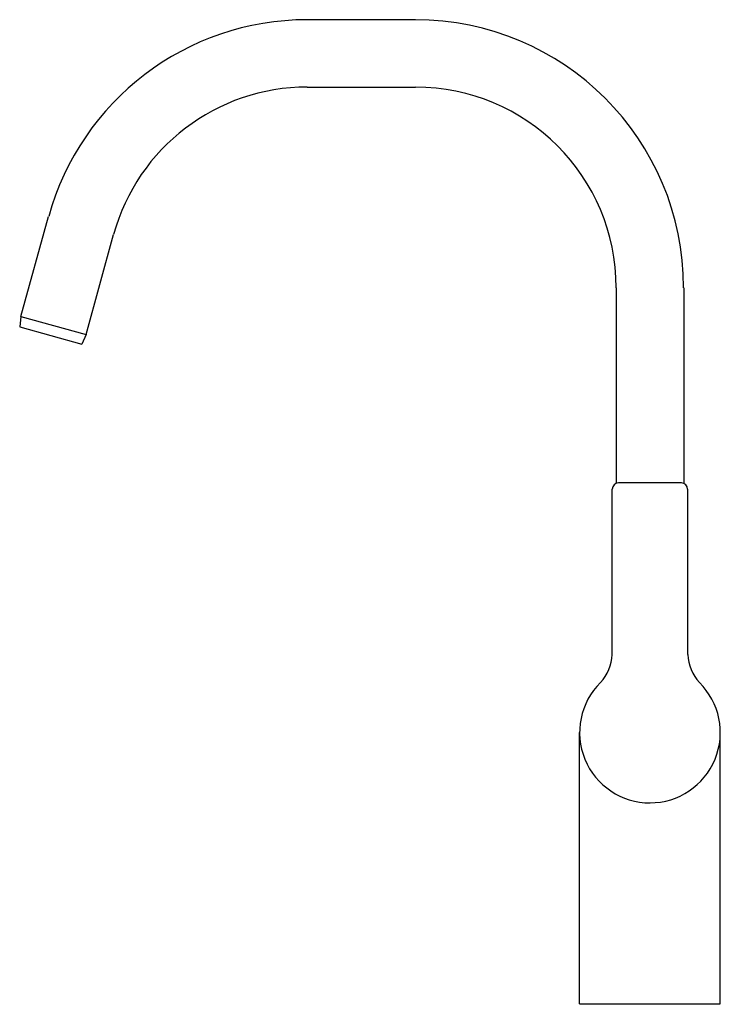
# Model space of a CAD drawing. Units: inches. Extents: x 3677 to 3686.4, y 105.6 to 118.8.
import ezdxf

# ---------------------------------------------------------------- set-up
doc = ezdxf.new("R2010")
doc.units = ezdxf.units.IN
doc.header["$LTSCALE"] = 0.64311
doc.header["$MEASUREMENT"] = 0
doc.layers.get('0').update_dxf_attribs({"color": 255, "linetype": 'CONTINUOUS'})
doc.layers.get('Defpoints').update_dxf_attribs({"linetype": 'CONTINUOUS'})
doc.styles.get("Standard").update_dxf_attribs({"font": 'txt', "width": 0.8})

msp = doc.modelspace()

# ---------------------------------------------------------------- linework, layer by layer
for p, q in [((3682.332, 118.784), (3680.876, 118.784)), ((3680.876, 117.878), (3682.332, 117.878)), ((3677.028, 114.794), (3677.403, 116.14)), ((3677.908, 114.551), (3678.276, 115.899)), ((3685.029, 115.181), (3685.029, 112.551)), ((3685.935, 115.181), (3685.935, 112.551)), ((3677.028, 114.794), (3677.014, 114.655)), ((3677.028, 114.794), (3677.908, 114.551)), ((3677.014, 114.655), (3677.849, 114.424)), ((3677.908, 114.551), (3677.849, 114.424)), ((3685.907, 112.557), (3685.057, 112.557)), ((3684.975, 110.251), (3684.975, 112.473)), ((3685.989, 110.251), (3685.989, 112.473)), ((3684.537, 105.555), (3684.537, 109.203)), ((3686.427, 105.555), (3686.427, 109.203)), ((3684.537, 105.555), (3686.427, 105.555))]:
    msp.add_line(p, q)
for centre, radius, start, end in [((3680.876, 115.181), 3.602, 90, 164.574), ((3682.332, 115.181), 3.602, 0, 90), ((3680.876, 115.181), 2.697, 90, 164.574), ((3682.332, 115.181), 2.697, 0.0021, 89.9992), ((3685.06, 112.473), 0.0844, 91.9149, 179.3944), ((3685.904, 112.473), 0.0844, 0.6056, 88.0851), ((3684.373, 110.283), 0.604, 317.5115, 357.0076), ((3686.595, 110.284), 0.607, 183.1147, 222.2754), ((3685.482, 109.203), 0.945, 134.6808, 45.3701)]:
    msp.add_arc(centre, radius, start, end)

# ---------------------------------------------------------------- texts
at = {"layer": 'Defpoints'}
for tag, p, s in [('MODELNUMBER', (3685.471, 105.554), 'K-10877M-4'), ('TRADENAME', (3685.471, 105.552), 'SINGULIER'), ('PRODUCT', (3685.471, 105.551), 'KITCHEN SINK FAUCET')]:
    msp.add_attdef(tag, p, s, height=0.001, dxfattribs=at)

doc.saveas('drawing.dxf')
